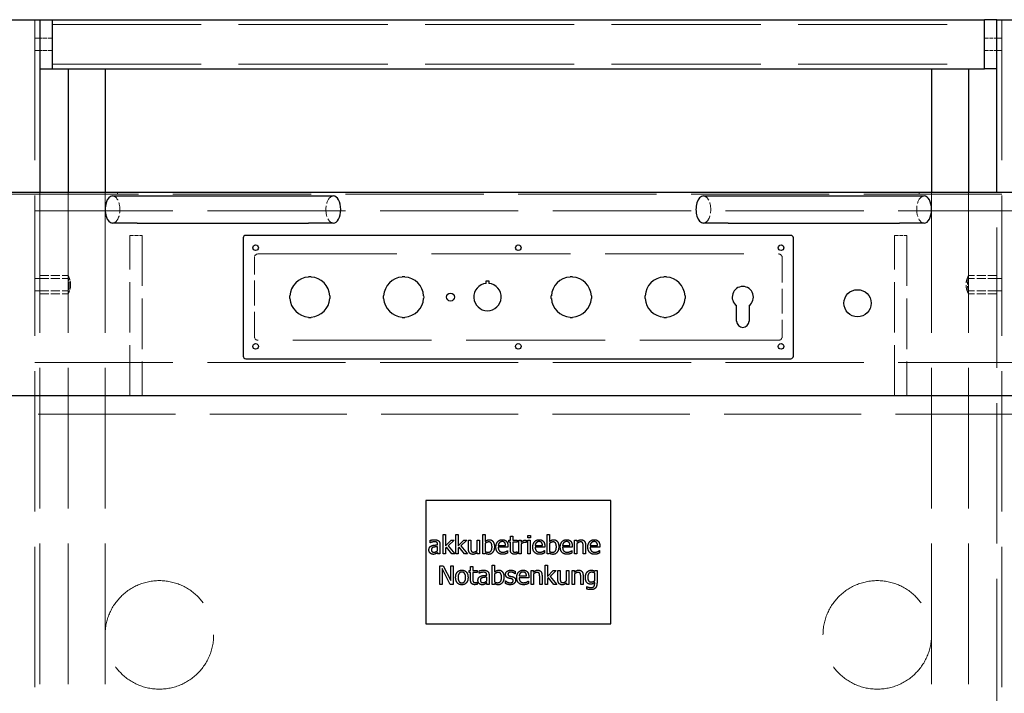
# Model space of a CAD drawing. Units: millimetres. Extents: x -5710 to 14850, y 0 to 10500.
# Drawn here: x 3180 to 3978, y 8961 to 9508 of the extents above; entities that cross this region are included whole.
import ezdxf

# ---------------------------------------------------------------- set-up
doc = ezdxf.new("R2010")
doc.units = ezdxf.units.MM
doc.header["$LTSCALE"] = 25
doc.linetypes.add('DASHED', pattern=[0.2067, 0.1654, -0.0413])
for name, color, linetype, lineweight in [('Bemaßung (ISO)', 7, 'Continuous', 18), ('Sichtbar (ISO)', 7, 'Continuous', 25), ('Verdeckt (ISO)', 7, 'DASHED', 5)]:
    doc.layers.add(name, color=color, linetype=linetype, lineweight=lineweight)
doc.styles.add('Notiztext (DIN)', font='arial.ttf')
doc.dimstyles.new('Standard (DIN)', dxfattribs={"dimscale": 25, "dimtxt": 1.5, "dimasz": 1, "dimexe": 1.5, "dimexo": 0.1, "dimgap": 0.15, "dimtad": 1, "dimdec": 0, "dimrnd": 1e-08, "dimzin": 0, "dimtxsty": 'Notiztext (DIN)', "dimblk": 'Filled-1', "dimcen": 0.09, "dimdle": 10, "dimclrd": 256, "dimclre": 256, "dimclrt": 256, "dimadec": 1, "dimazin": 0, "dimtfac": 2.333333, "dimtdec": 0, "dimtmove": 0, "dimatfit": 3, "dimldrblk": 'NONE', "dimfxl": 1, "dimtolj": 1, "dimtzin": 0, "dimlwd": 15, "dimlwe": 15, "dimarcsym": 0})

# ---------------------------------------------------------------- blocks, each defined once
blk = doc.blocks.new('Filled-1')
at = {"color": 0}
for p, q in [((0, 0), (-1, 0.165)), ((-1, 0.165), (-1, -0.165)), ((-1, 0), (0, 0)), ((-1, -0.165), (0, 0))]:
    blk.add_line(p, q, dxfattribs=at)
at = {"color": 0, "flags": 128}
blk.add_lwpolyline([(-1, -0.165), (0, 0), (-1, 0.165), (-1, -0.165)], dxfattribs=at)
at = {"color": 0}
blk.add_solid([(-1, -0.165), (0, 0), (-1, 0.165), (-1, -0.165)], dxfattribs=at)
blk = doc.blocks.new('*D47')
at = {"layer": 'Bemaßung (ISO)', "color": 96, "lineweight": 15, "true_color": 0x008000, "transparency": 16777216}
for p, q in [((3203.52, 9507.78), (1849.45, 9507.78)), ((1886.95, 9482.78), (1886.95, 9392.78)), ((2816.52, 9367.78), (1849.45, 9367.78))]:
    blk.add_line(p, q, dxfattribs=at)
at = {"layer": 'Defpoints', "color": 0, "transparency": 16777216}
for p in [(3206.02, 9507.78), (1886.95, 9367.78), (2819.02, 9367.78)]:
    blk.add_point(p, dxfattribs=at)
at = {"layer": 'Bemaßung (ISO)', "color": 96, "lineweight": 15, "true_color": 0x008000, "transparency": 16777216, "xscale": 25, "yscale": 25, "zscale": 25}
for p, rotation in [((1886.95, 9507.78), 90), ((1886.95, 9367.78), 270)]:
    blk.add_blockref('Filled-1', p, dxfattribs=dict(at, rotation=rotation))
at = {"layer": 'Bemaßung (ISO)', "lineweight": 18, "transparency": 16777216, "insert": (1844.91, 9398.18), "char_height": 37.5, "attachment_point": 1, "rotation": 90, "style": 'Notiztext (DIN)'}
blk.add_mtext('\\A1;140', dxfattribs=at)
blk = doc.blocks.new('_None')

msp = doc.modelspace()

# ---------------------------------------------------------------- linework, layer by layer
at = {"layer": 'Sichtbar (ISO)'}
for p, q in [((3136.02, 9507.78), (3196.02, 9507.78)), ((3196.02, 9507.78), (3206.02, 9507.78)), ((3196.02, 9507.78), (3196.02, 9367.78)), ((3206.02, 9507.78), (3206.02, 9467.78)), ((3206.02, 9507.78), (3962.02, 9507.78)), ((3972.02, 9507.78), (3962.02, 9507.78)), ((3962.02, 9467.78), (3962.02, 9507.78)), ((3972.02, 9367.78), (3972.02, 9507.78)), ((3972.02, 9507.78), (4032.02, 9507.78)), ((3196.02, 9467.78), (3206.02, 9467.78)), ((3206.02, 9467.78), (3222.84, 9467.78)), ((3219.02, 9467.78), (3219.02, 9367.78)), ((3222.84, 9467.78), (3245.2, 9467.78)), ((3245.2, 9467.78), (3922.84, 9467.78)), ((3249.02, 9467.78), (3249.02, 9367.78)), ((3919.02, 9467.78), (3919.02, 9367.78)), ((3922.84, 9467.78), (3945.2, 9467.78)), ((3945.2, 9467.78), (3962.02, 9467.78)), ((3949.02, 9467.78), (3949.02, 9367.78)), ((3972.02, 9467.78), (3962.02, 9467.78)), ((2924.02, 9367.78), (4244.02, 9367.78)), ((3255.02, 9364.78), (3275.02, 9364.78)), ((3275.02, 9364.78), (3414.02, 9364.78)), ((3414.02, 9364.78), (3434.02, 9364.78)), ((3734.02, 9364.78), (3754.02, 9364.78)), ((3754.02, 9364.78), (3893.02, 9364.78)), ((3893.02, 9364.78), (3913.02, 9364.78)), ((3275.02, 9342.78), (3255.02, 9342.78)), ((3275.02, 9342.78), (3414.02, 9342.78)), ((3434.02, 9342.78), (3414.02, 9342.78)), ((3754.02, 9342.78), (3734.02, 9342.78)), ((3754.02, 9342.78), (3893.02, 9342.78)), ((3913.02, 9342.78), (3893.02, 9342.78)), ((3805.02, 9332.78), (3363.02, 9332.78)), ((3361.02, 9330.78), (3361.02, 9234.78)), ((3807.02, 9234.78), (3807.02, 9330.78)), ((3413.97, 9298.99), (3413.97, 9299.3)), ((3416.07, 9299.3), (3416.07, 9298.99)), ((3489.97, 9298.99), (3489.97, 9299.3)), ((3492.07, 9299.3), (3492.07, 9298.99)), ((3557.92, 9296.08), (3560.12, 9296.08)), ((3557.92, 9293.82), (3557.92, 9296.08)), ((3560.12, 9296.08), (3560.12, 9293.82)), ((3625.97, 9298.99), (3625.97, 9299.3)), ((3628.07, 9299.3), (3628.07, 9298.99)), ((3701.97, 9298.99), (3701.97, 9299.3)), ((3704.07, 9299.3), (3704.07, 9298.99)), ((3398.5, 9283.83), (3398.8, 9283.83)), ((3431.24, 9283.83), (3431.54, 9283.83)), ((3474.5, 9283.83), (3474.8, 9283.83)), ((3507.24, 9283.83), (3507.54, 9283.83)), ((3610.5, 9283.83), (3610.8, 9283.83)), ((3643.24, 9283.83), (3643.54, 9283.83)), ((3686.5, 9283.83), (3686.8, 9283.83)), ((3719.24, 9283.83), (3719.54, 9283.83)), ((3398.8, 9281.73), (3398.5, 9281.73)), ((3431.54, 9281.73), (3431.24, 9281.73)), ((3474.8, 9281.73), (3474.5, 9281.73)), ((3507.54, 9281.73), (3507.24, 9281.73)), ((3610.8, 9281.73), (3610.5, 9281.73)), ((3643.54, 9281.73), (3643.24, 9281.73)), ((3686.8, 9281.73), (3686.5, 9281.73)), ((3719.54, 9281.73), (3719.24, 9281.73)), ((3760.92, 9263.28), (3760.92, 9275.85)), ((3771.12, 9275.85), (3771.12, 9263.28)), ((3413.97, 9266.26), (3413.97, 9266.56)), ((3416.07, 9266.56), (3416.07, 9266.26)), ((3489.97, 9266.26), (3489.97, 9266.56)), ((3492.07, 9266.56), (3492.07, 9266.26)), ((3625.97, 9266.26), (3625.97, 9266.56)), ((3628.07, 9266.56), (3628.07, 9266.26)), ((3701.97, 9266.26), (3701.97, 9266.56)), ((3704.07, 9266.56), (3704.07, 9266.26)), ((3363.02, 9232.78), (3805.02, 9232.78)), ((4244.02, 9202.78), (2924.02, 9202.78)), ((3659.02, 9117.78), (3509.02, 9117.78)), ((3509.02, 9117.78), (3509.02, 9017.78)), ((3659.02, 9017.78), (3659.02, 9117.78)), ((3512.45, 9083.5), (3512.45, 9085.43)), ((3523.17, 9074.42), (3523.17, 9090.09)), ((3523.17, 9090.09), (3525.07, 9090.09)), ((3525.07, 9090.09), (3525.07, 9080.92)), ((3525.07, 9080.92), (3529.52, 9085.68)), ((3531.88, 9085.68), (3527.26, 9080.97)), ((3529.52, 9085.68), (3531.88, 9085.68)), ((3533.45, 9074.42), (3533.45, 9090.09)), ((3533.45, 9090.09), (3535.34, 9090.09)), ((3535.34, 9090.09), (3535.34, 9080.92)), ((3535.34, 9080.92), (3539.79, 9085.68)), ((3542.15, 9085.68), (3537.53, 9080.97)), ((3539.79, 9085.68), (3542.15, 9085.68)), ((3543.63, 9078.37), (3543.63, 9085.68)), ((3543.63, 9085.68), (3545.53, 9085.68)), ((3545.53, 9085.68), (3545.53, 9079.26)), ((3550.57, 9077.26), (3550.57, 9085.68)), ((3550.57, 9085.68), (3552.47, 9085.68)), ((3552.47, 9085.68), (3552.47, 9074.42)), ((3555.22, 9074.42), (3555.22, 9090.09)), ((3555.22, 9090.09), (3557.11, 9090.09)), ((3557.11, 9090.09), (3557.11, 9084.5)), ((3576.32, 9085.68), (3577.59, 9085.68)), ((3576.32, 9084.11), (3576.32, 9085.68)), ((3577.59, 9084.11), (3576.32, 9084.11)), ((3577.59, 9088.91), (3579.49, 9088.91)), ((3577.59, 9085.68), (3577.59, 9088.91)), ((3577.59, 9077.87), (3577.59, 9084.11)), ((3579.49, 9088.91), (3579.49, 9085.68)), ((3579.49, 9085.68), (3582.98, 9085.68)), ((3582.98, 9084.11), (3579.49, 9084.11)), ((3579.49, 9084.11), (3579.49, 9078.75)), ((3582.98, 9085.68), (3582.98, 9084.11)), ((3584.38, 9074.42), (3584.38, 9085.68)), ((3584.38, 9085.68), (3586.27, 9085.68)), ((3586.27, 9085.68), (3586.27, 9084)), ((3590.35, 9085.62), (3590.35, 9083.65)), ((3591.73, 9087.55), (3591.73, 9089.52)), ((3591.73, 9089.52), (3593.88, 9089.52)), ((3593.88, 9087.55), (3591.73, 9087.55)), ((3591.85, 9085.68), (3593.75, 9085.68)), ((3591.85, 9074.42), (3591.85, 9085.68)), ((3593.75, 9085.68), (3593.75, 9074.42)), ((3593.88, 9089.52), (3593.88, 9087.55)), ((3607.39, 9090.09), (3609.28, 9090.09)), ((3607.39, 9074.42), (3607.39, 9090.09)), ((3609.28, 9090.09), (3609.28, 9084.5)), ((3629.65, 9074.42), (3629.65, 9085.68)), ((3629.65, 9085.68), (3631.54, 9085.68)), ((3631.54, 9085.68), (3631.54, 9084.42)), ((3512.56, 9083.5), (3512.45, 9083.5)), ((3518.62, 9081.82), (3518.62, 9082.19)), ((3518.62, 9077.19), (3518.62, 9080.32)), ((3520.51, 9082.11), (3520.51, 9074.42)), ((3525.82, 9079.85), (3525.07, 9079.12)), ((3525.07, 9079.12), (3525.07, 9074.42)), ((3530.01, 9074.42), (3525.82, 9079.85)), ((3527.26, 9080.97), (3532.5, 9074.42)), ((3536.1, 9079.85), (3535.34, 9079.12)), ((3535.34, 9079.12), (3535.34, 9074.42)), ((3540.28, 9074.42), (3536.1, 9079.85)), ((3537.53, 9080.97), (3542.77, 9074.42)), ((3557.11, 9082.9), (3557.11, 9076.45)), ((3567.76, 9081.3), (3573.71, 9081.3)), ((3575.55, 9079.85), (3567.76, 9079.85)), ((3575.24, 9077.18), (3575.35, 9077.18)), ((3575.35, 9077.18), (3575.35, 9075.11)), ((3575.55, 9080.89), (3575.55, 9079.85)), ((3582.87, 9076.22), (3582.98, 9076.22)), ((3582.98, 9076.22), (3582.98, 9074.52)), ((3586.27, 9082.41), (3586.27, 9074.42)), ((3590.35, 9083.65), (3590.25, 9083.65)), ((3597.68, 9081.3), (3603.62, 9081.3)), ((3605.47, 9079.85), (3597.68, 9079.85)), ((3605.15, 9077.18), (3605.26, 9077.18)), ((3605.26, 9077.18), (3605.26, 9075.11)), ((3605.47, 9080.89), (3605.47, 9079.85)), ((3609.28, 9082.9), (3609.28, 9076.45)), ((3619.93, 9081.3), (3625.88, 9081.3)), ((3627.72, 9079.85), (3619.93, 9079.85)), ((3627.41, 9077.18), (3627.52, 9077.18)), ((3627.52, 9077.18), (3627.52, 9075.11)), ((3627.72, 9080.89), (3627.72, 9079.85)), ((3631.54, 9082.83), (3631.54, 9074.42)), ((3636.59, 9074.42), (3636.59, 9080.84)), ((3638.48, 9081.73), (3638.48, 9074.42)), ((3642.29, 9081.3), (3648.23, 9081.3)), ((3650.08, 9079.85), (3642.29, 9079.85)), ((3649.76, 9077.18), (3649.87, 9077.18)), ((3649.87, 9077.18), (3649.87, 9075.11)), ((3650.08, 9080.89), (3650.08, 9079.85)), ((3518.62, 9074.42), (3518.62, 9075.61)), ((3520.51, 9074.42), (3518.62, 9074.42)), ((3525.07, 9074.42), (3523.17, 9074.42)), ((3532.5, 9074.42), (3530.01, 9074.42)), ((3535.34, 9074.42), (3533.45, 9074.42)), ((3542.77, 9074.42), (3540.28, 9074.42)), ((3550.57, 9074.42), (3550.57, 9075.66)), ((3552.47, 9074.42), (3550.57, 9074.42)), ((3556.99, 9074.42), (3555.22, 9074.42)), ((3557.11, 9074.94), (3556.99, 9074.42)), ((3586.27, 9074.42), (3584.38, 9074.42)), ((3593.75, 9074.42), (3591.85, 9074.42)), ((3609.16, 9074.42), (3607.39, 9074.42)), ((3609.28, 9074.94), (3609.16, 9074.42)), ((3631.54, 9074.42), (3629.65, 9074.42)), ((3638.48, 9074.42), (3636.59, 9074.42)), ((3520.37, 9049.72), (3520.37, 9064.72)), ((3520.37, 9064.72), (3523.2, 9064.72)), ((3528.87, 9049.72), (3522.23, 9062.66)), ((3522.23, 9062.66), (3522.23, 9049.72)), ((3523.2, 9064.72), (3529.25, 9052.85)), ((3529.25, 9052.85), (3529.25, 9064.72)), ((3529.25, 9064.72), (3531.11, 9064.72)), ((3531.11, 9064.72), (3531.11, 9049.72)), ((3544.04, 9060.98), (3545.32, 9060.98)), ((3544.04, 9059.41), (3544.04, 9060.98)), ((3545.32, 9064.21), (3547.21, 9064.21)), ((3545.32, 9060.98), (3545.32, 9064.21)), ((3547.21, 9064.21), (3547.21, 9060.98)), ((3547.21, 9060.98), (3550.7, 9060.98)), ((3550.7, 9060.98), (3550.7, 9059.41)), ((3552.21, 9058.8), (3552.21, 9060.74)), ((3562.93, 9049.72), (3562.93, 9065.39)), ((3562.93, 9065.39), (3564.83, 9065.39)), ((3564.83, 9065.39), (3564.83, 9059.8)), ((3581.36, 9060.43), (3581.36, 9058.4)), ((3594.39, 9049.72), (3594.39, 9060.98)), ((3594.39, 9060.98), (3596.28, 9060.98)), ((3596.28, 9060.98), (3596.28, 9059.73)), ((3605.89, 9049.72), (3605.89, 9065.39)), ((3605.89, 9065.39), (3607.78, 9065.39)), ((3607.78, 9065.39), (3607.78, 9056.23)), ((3607.78, 9056.23), (3612.23, 9060.98)), ((3614.59, 9060.98), (3609.97, 9056.27)), ((3612.23, 9060.98), (3614.59, 9060.98)), ((3616.07, 9060.98), (3617.97, 9060.98)), ((3616.07, 9053.67), (3616.07, 9060.98)), ((3617.97, 9060.98), (3617.97, 9054.56)), ((3623.01, 9060.98), (3624.91, 9060.98)), ((3623.01, 9052.57), (3623.01, 9060.98)), ((3624.91, 9060.98), (3624.91, 9049.72)), ((3627.66, 9060.98), (3629.55, 9060.98)), ((3627.66, 9049.72), (3627.66, 9060.98)), ((3629.55, 9060.98), (3629.55, 9059.73)), ((3645.92, 9060.5), (3646.02, 9060.98)), ((3646.02, 9060.98), (3647.81, 9060.98)), ((3647.81, 9060.98), (3647.81, 9051.01)), ((3545.32, 9059.41), (3544.04, 9059.41)), ((3545.32, 9053.18), (3545.32, 9059.41)), ((3550.7, 9059.41), (3547.21, 9059.41)), ((3547.21, 9059.41), (3547.21, 9054.05)), ((3552.32, 9058.8), (3552.21, 9058.8)), ((3558.37, 9057.13), (3558.37, 9057.49)), ((3558.37, 9052.49), (3558.37, 9055.62)), ((3560.27, 9057.42), (3560.27, 9049.72)), ((3564.83, 9058.21), (3564.83, 9051.75)), ((3573.64, 9050.4), (3573.64, 9052.53)), ((3573.64, 9052.53), (3573.74, 9052.53)), ((3581.36, 9058.4), (3581.26, 9058.4)), ((3584.68, 9056.6), (3590.62, 9056.6)), ((3592.47, 9055.16), (3584.68, 9055.16)), ((3592.15, 9052.48), (3592.26, 9052.48)), ((3592.26, 9052.48), (3592.26, 9050.42)), ((3592.47, 9056.19), (3592.47, 9055.16)), ((3596.28, 9058.13), (3596.28, 9049.72)), ((3601.33, 9049.72), (3601.33, 9056.14)), ((3603.22, 9057.03), (3603.22, 9049.72)), ((3608.54, 9055.16), (3607.78, 9054.43)), ((3607.78, 9054.43), (3607.78, 9049.72)), ((3612.72, 9049.72), (3608.54, 9055.16)), ((3609.97, 9056.27), (3615.21, 9049.72)), ((3629.55, 9058.13), (3629.55, 9049.72)), ((3634.6, 9049.72), (3634.6, 9056.14)), ((3636.49, 9057.03), (3636.49, 9049.72)), ((3645.92, 9052.77), (3645.92, 9058.96)), ((3522.23, 9049.72), (3520.37, 9049.72)), ((3531.11, 9049.72), (3528.87, 9049.72)), ((3550.59, 9051.52), (3550.7, 9051.52)), ((3550.7, 9051.52), (3550.7, 9049.82)), ((3558.37, 9049.72), (3558.37, 9050.91)), ((3560.27, 9049.72), (3558.37, 9049.72)), ((3564.7, 9049.72), (3562.93, 9049.72)), ((3564.83, 9050.25), (3564.7, 9049.72)), ((3596.28, 9049.72), (3594.39, 9049.72)), ((3603.22, 9049.72), (3601.33, 9049.72)), ((3607.78, 9049.72), (3605.89, 9049.72)), ((3615.21, 9049.72), (3612.72, 9049.72)), ((3623.01, 9049.72), (3623.01, 9050.96)), ((3624.91, 9049.72), (3623.01, 9049.72)), ((3629.55, 9049.72), (3627.66, 9049.72)), ((3636.49, 9049.72), (3634.6, 9049.72)), ((3639.46, 9047.92), (3639.56, 9047.92)), ((3639.46, 9045.95), (3639.46, 9047.92)), ((3645.92, 9050.23), (3645.92, 9051.22)), ((3509.02, 9017.78), (3659.02, 9017.78))]:
    msp.add_line(p, q, dxfattribs=at)
for centre, radius in [((3371.02, 9322.78), 2.25), ((3584.02, 9322.78), 2.25), ((3797.02, 9322.78), 2.25), ((3529.02, 9282.78), 3.2), ((3859.02, 9277.78), 11), ((3371.02, 9242.78), 2.25), ((3584.02, 9242.78), 2.25), ((3797.02, 9242.78), 2.25)]:
    msp.add_circle(centre, radius, dxfattribs=at)
for centre, radius, start, end in [((3363.02, 9330.78), 2, 90, 180), ((3805.02, 9330.78), 2, 0, 90), ((3415.02, 9282.78), 16.25, 93.70477, 176.29523), ((3415.02, 9282.78), 16.55, 86.36248, 93.63752), ((3415.02, 9282.78), 16.25, 3.70477, 86.29523), ((3491.02, 9282.78), 16.25, 93.70477, 176.29523), ((3491.02, 9282.78), 16.55, 86.36248, 93.63752), ((3491.02, 9282.78), 16.25, 3.70477, 86.29523), ((3559.02, 9282.78), 11.1, 95.68729, 84.31271), ((3627.02, 9282.78), 16.25, 93.70477, 176.29523), ((3627.02, 9282.78), 16.55, 86.36248, 93.63752), ((3627.02, 9282.78), 16.25, 3.70477, 86.29523), ((3703.02, 9282.78), 16.25, 93.70477, 176.29523), ((3703.02, 9282.78), 16.55, 86.36248, 93.63752), ((3703.02, 9282.78), 16.25, 3.70477, 86.29523), ((3415.02, 9282.78), 16.55, 176.36248, 183.63752), ((3415.02, 9282.78), 16.55, 356.36248, 3.63752), ((3491.02, 9282.78), 16.55, 176.36248, 183.63752), ((3491.02, 9282.78), 16.55, 356.36248, 3.63752), ((3627.02, 9282.78), 16.55, 176.36248, 183.63752), ((3627.02, 9282.78), 16.55, 356.36248, 3.63752), ((3703.02, 9282.78), 16.55, 176.36248, 183.63752), ((3703.02, 9282.78), 16.55, 356.36248, 3.63752), ((3766.02, 9282.78), 8.6, 306.37184, 233.62816), ((3415.02, 9282.78), 16.25, 183.70477, 266.29523), ((3415.02, 9282.78), 16.25, 273.70477, 356.29523), ((3491.02, 9282.78), 16.25, 183.70477, 266.29523), ((3491.02, 9282.78), 16.25, 273.70477, 356.29523), ((3627.02, 9282.78), 16.25, 183.70477, 266.29523), ((3627.02, 9282.78), 16.25, 273.70477, 356.29523), ((3703.02, 9282.78), 16.25, 183.70477, 266.29523), ((3703.02, 9282.78), 16.25, 273.70477, 356.29523), ((3415.02, 9282.78), 16.55, 266.36248, 273.63752), ((3491.02, 9282.78), 16.55, 266.36248, 273.63752), ((3627.02, 9282.78), 16.55, 266.36248, 273.63752), ((3703.02, 9282.78), 16.55, 266.36248, 273.63752), ((3766.02, 9263.28), 5.1, 180, 0), ((3363.02, 9234.78), 2, 180, 270), ((3805.02, 9234.78), 2, 270, 0)]:
    msp.add_arc(centre, radius, start, end, dxfattribs=at)
for centre, start_param, end_param in [((3255.02, 9353.78), 0, 3.141593), ((3434.02, 9353.78), 3.141593, 6.283185), ((3734.02, 9353.78), 0, 3.141593), ((3913.02, 9353.78), 3.141593, 6.283185)]:
    msp.add_ellipse(centre, major_axis=(0, 11), ratio=0.545455, start_param=start_param, end_param=end_param, dxfattribs=at)
for points in [[(3512.45, 9085.43), (3512.98, 9085.58), (3514.93, 9085.94), (3515.89, 9085.94)], [(3515.88, 9084.27), (3515.22, 9084.27), (3513.45, 9083.88), (3512.56, 9083.5)], [(3517.85, 9083.89), (3517.49, 9084.12), (3516.44, 9084.27), (3515.88, 9084.27)], [(3515.89, 9085.94), (3517.06, 9085.94), (3518.65, 9085.58), (3519.28, 9085.1)], [(3519.28, 9085.1), (3519.9, 9084.64), (3520.51, 9083.17), (3520.51, 9082.11)], [(3557.11, 9084.5), (3557.83, 9085.14), (3559.5, 9085.99), (3560.55, 9085.99)], [(3560.1, 9084.19), (3559.34, 9084.19), (3557.76, 9083.46), (3557.11, 9082.9)], [(3562.69, 9080.08), (3562.69, 9082.1), (3561.46, 9084.19), (3560.1, 9084.19)], [(3560.55, 9085.99), (3562.46, 9085.99), (3564.65, 9082.94), (3564.65, 9080.23)], [(3565.84, 9079.99), (3565.84, 9082.73), (3568.72, 9085.99), (3571.04, 9085.99)], [(3570.93, 9084.44), (3570.18, 9084.44), (3569.12, 9083.99), (3568.68, 9083.55)], [(3573.06, 9083.56), (3572.73, 9083.99), (3571.7, 9084.44), (3570.93, 9084.44)], [(3571.04, 9085.99), (3572.09, 9085.99), (3573.71, 9085.38), (3574.3, 9084.74)], [(3574.3, 9084.74), (3574.91, 9084.1), (3575.55, 9082.24), (3575.55, 9080.89)], [(3586.27, 9084), (3587.31, 9084.92), (3588.85, 9085.68), (3589.58, 9085.68)], [(3589.58, 9085.68), (3589.87, 9085.68), (3590.16, 9085.65), (3590.35, 9085.62)], [(3595.76, 9079.99), (3595.76, 9082.73), (3598.64, 9085.99), (3600.96, 9085.99)], [(3600.85, 9084.44), (3600.09, 9084.44), (3599.04, 9083.99), (3598.6, 9083.55)], [(3602.98, 9083.56), (3602.65, 9083.99), (3601.61, 9084.44), (3600.85, 9084.44)], [(3600.96, 9085.99), (3602, 9085.99), (3603.62, 9085.38), (3604.22, 9084.74)], [(3604.22, 9084.74), (3604.82, 9084.1), (3605.47, 9082.24), (3605.47, 9080.89)], [(3609.28, 9084.5), (3610, 9085.14), (3611.67, 9085.99), (3612.72, 9085.99)], [(3612.27, 9084.19), (3611.51, 9084.19), (3609.93, 9083.46), (3609.28, 9082.9)], [(3614.86, 9080.08), (3614.86, 9082.1), (3613.64, 9084.19), (3612.27, 9084.19)], [(3612.72, 9085.99), (3614.63, 9085.99), (3616.82, 9082.94), (3616.82, 9080.23)], [(3618.01, 9079.99), (3618.01, 9082.73), (3620.89, 9085.99), (3623.21, 9085.99)], [(3623.11, 9084.44), (3622.35, 9084.44), (3621.29, 9083.99), (3620.86, 9083.55)], [(3625.23, 9083.56), (3624.9, 9083.99), (3623.87, 9084.44), (3623.11, 9084.44)], [(3623.21, 9085.99), (3624.26, 9085.99), (3625.88, 9085.38), (3626.47, 9084.74)], [(3626.47, 9084.74), (3627.08, 9084.1), (3627.72, 9082.24), (3627.72, 9080.89)], [(3631.54, 9084.42), (3632.39, 9085.19), (3634.03, 9085.99), (3634.96, 9085.99)], [(3634.46, 9084.19), (3633.75, 9084.19), (3632.26, 9083.44), (3631.54, 9082.83)], [(3636.22, 9083.35), (3635.99, 9083.78), (3635.16, 9084.19), (3634.46, 9084.19)], [(3634.96, 9085.99), (3636.61, 9085.99), (3638.48, 9083.8), (3638.48, 9081.73)], [(3640.37, 9079.99), (3640.37, 9082.73), (3643.25, 9085.99), (3645.57, 9085.99)], [(3645.46, 9084.44), (3644.71, 9084.44), (3643.65, 9083.99), (3643.21, 9083.55)], [(3647.59, 9083.56), (3647.26, 9083.99), (3646.23, 9084.44), (3645.46, 9084.44)], [(3645.57, 9085.99), (3646.61, 9085.99), (3648.23, 9085.38), (3648.83, 9084.74)], [(3648.83, 9084.74), (3649.43, 9084.1), (3650.08, 9082.24), (3650.08, 9080.89)], [(3511.54, 9077.68), (3511.54, 9078.84), (3512.53, 9080.5), (3513.6, 9080.97)], [(3512.54, 9075.1), (3512.09, 9075.56), (3511.54, 9076.92), (3511.54, 9077.68)], [(3515.24, 9079.85), (3514.48, 9079.62), (3513.5, 9078.66), (3513.5, 9077.81)], [(3513.5, 9077.81), (3513.5, 9076.84), (3514.59, 9075.85), (3515.64, 9075.85)], [(3513.6, 9080.97), (3514.54, 9081.41), (3517.12, 9081.74), (3518.62, 9081.82)], [(3518.62, 9080.32), (3517.94, 9080.25), (3515.88, 9080.05), (3515.24, 9079.85)], [(3515.64, 9075.85), (3516.53, 9075.85), (3517.98, 9076.62), (3518.62, 9077.19)], [(3518.62, 9082.19), (3518.62, 9082.84), (3518.21, 9083.66), (3517.85, 9083.89)], [(3544.65, 9075.11), (3544.17, 9075.64), (3543.63, 9077.23), (3543.63, 9078.37)], [(3545.53, 9079.26), (3545.53, 9078.36), (3545.66, 9077.18), (3545.89, 9076.74)], [(3545.89, 9076.74), (3546.12, 9076.3), (3546.91, 9075.9), (3547.66, 9075.9)], [(3547.66, 9075.9), (3548.35, 9075.9), (3549.92, 9076.69), (3550.57, 9077.26)], [(3557.11, 9076.45), (3557.83, 9076.1), (3558.94, 9075.81), (3559.59, 9075.81)], [(3559.59, 9075.81), (3561.04, 9075.81), (3562.69, 9077.86), (3562.69, 9080.08)], [(3564.65, 9080.23), (3564.65, 9077.47), (3561.97, 9074.1), (3559.96, 9074.1)], [(3571.5, 9074.16), (3568.81, 9074.16), (3565.84, 9077.19), (3565.84, 9079.99)], [(3568.68, 9083.55), (3568.26, 9083.1), (3567.82, 9082.02), (3567.76, 9081.3)], [(3567.76, 9079.85), (3567.76, 9077.9), (3569.73, 9075.82), (3571.48, 9075.82)], [(3571.48, 9075.82), (3572.1, 9075.82), (3573.3, 9076.1), (3573.79, 9076.32)], [(3573.71, 9081.3), (3573.68, 9082.07), (3573.36, 9083.18), (3573.06, 9083.56)], [(3573.79, 9076.32), (3574.3, 9076.56), (3575.01, 9076.98), (3575.24, 9077.18)], [(3580.88, 9074.2), (3579.33, 9074.2), (3577.59, 9075.96), (3577.59, 9077.87)], [(3579.49, 9078.75), (3579.49, 9077.9), (3579.55, 9076.96), (3579.76, 9076.56)], [(3579.76, 9076.56), (3579.93, 9076.21), (3580.69, 9075.85), (3581.35, 9075.85)], [(3581.35, 9075.85), (3581.81, 9075.85), (3582.68, 9076.13), (3582.87, 9076.22)], [(3589.23, 9083.73), (3588.46, 9083.73), (3586.95, 9083.06), (3586.27, 9082.41)], [(3590.25, 9083.65), (3590.03, 9083.71), (3589.56, 9083.73), (3589.23, 9083.73)], [(3601.42, 9074.16), (3598.72, 9074.16), (3595.76, 9077.19), (3595.76, 9079.99)], [(3598.6, 9083.55), (3598.17, 9083.1), (3597.74, 9082.02), (3597.68, 9081.3)], [(3597.68, 9079.85), (3597.68, 9077.9), (3599.65, 9075.82), (3601.4, 9075.82)], [(3601.4, 9075.82), (3602.02, 9075.82), (3603.22, 9076.1), (3603.71, 9076.32)], [(3603.62, 9081.3), (3603.6, 9082.07), (3603.28, 9083.18), (3602.98, 9083.56)], [(3603.71, 9076.32), (3604.22, 9076.56), (3604.92, 9076.98), (3605.15, 9077.18)], [(3609.28, 9076.45), (3610, 9076.1), (3611.11, 9075.81), (3611.76, 9075.81)], [(3611.76, 9075.81), (3613.21, 9075.81), (3614.86, 9077.86), (3614.86, 9080.08)], [(3616.82, 9080.23), (3616.82, 9077.47), (3614.15, 9074.1), (3612.13, 9074.1)], [(3623.68, 9074.16), (3620.98, 9074.16), (3618.01, 9077.19), (3618.01, 9079.99)], [(3620.86, 9083.55), (3620.43, 9083.1), (3619.99, 9082.02), (3619.93, 9081.3)], [(3619.93, 9079.85), (3619.93, 9077.9), (3621.9, 9075.82), (3623.65, 9075.82)], [(3623.65, 9075.82), (3624.27, 9075.82), (3625.48, 9076.1), (3625.96, 9076.32)], [(3625.88, 9081.3), (3625.85, 9082.07), (3625.54, 9083.18), (3625.23, 9083.56)], [(3625.96, 9076.32), (3626.47, 9076.56), (3627.18, 9076.98), (3627.41, 9077.18)], [(3636.59, 9080.84), (3636.59, 9081.62), (3636.44, 9082.95), (3636.22, 9083.35)], [(3646.03, 9074.16), (3643.33, 9074.16), (3640.37, 9077.19), (3640.37, 9079.99)], [(3643.21, 9083.55), (3642.79, 9083.1), (3642.35, 9082.02), (3642.29, 9081.3)], [(3642.29, 9079.85), (3642.29, 9077.9), (3644.26, 9075.82), (3646.01, 9075.82)], [(3646.01, 9075.82), (3646.63, 9075.82), (3647.83, 9076.1), (3648.32, 9076.32)], [(3648.23, 9081.3), (3648.21, 9082.07), (3647.89, 9083.18), (3647.59, 9083.56)], [(3648.32, 9076.32), (3648.83, 9076.56), (3649.53, 9076.98), (3649.76, 9077.18)], [(3514.96, 9074.1), (3514.26, 9074.1), (3513.01, 9074.63), (3512.54, 9075.1)], [(3517.24, 9074.65), (3516.74, 9074.38), (3515.81, 9074.1), (3514.96, 9074.1)], [(3518.62, 9075.61), (3518.38, 9075.44), (3517.61, 9074.83), (3517.24, 9074.65)], [(3547.16, 9074.1), (3546.43, 9074.1), (3545.13, 9074.59), (3544.65, 9075.11)], [(3550.57, 9075.66), (3549.7, 9074.89), (3548.13, 9074.1), (3547.16, 9074.1)], [(3559.96, 9074.1), (3559.05, 9074.1), (3557.74, 9074.55), (3557.11, 9074.94)], [(3573.63, 9074.48), (3573.09, 9074.32), (3572.19, 9074.16), (3571.5, 9074.16)], [(3575.35, 9075.11), (3575.02, 9074.98), (3574.02, 9074.59), (3573.63, 9074.48)], [(3582.98, 9074.52), (3582.44, 9074.37), (3581.35, 9074.2), (3580.88, 9074.2)], [(3603.55, 9074.48), (3603, 9074.32), (3602.1, 9074.16), (3601.42, 9074.16)], [(3605.26, 9075.11), (3604.93, 9074.98), (3603.94, 9074.59), (3603.55, 9074.48)], [(3612.13, 9074.1), (3611.22, 9074.1), (3609.92, 9074.55), (3609.28, 9074.94)], [(3625.8, 9074.48), (3625.26, 9074.32), (3624.36, 9074.16), (3623.68, 9074.16)], [(3627.52, 9075.11), (3627.19, 9074.98), (3626.19, 9074.59), (3625.8, 9074.48)], [(3648.16, 9074.48), (3647.61, 9074.32), (3646.71, 9074.16), (3646.03, 9074.16)], [(3649.87, 9075.11), (3649.54, 9074.98), (3648.55, 9074.59), (3648.16, 9074.48)], [(3533.2, 9055.35), (3533.2, 9058.17), (3535.97, 9061.29), (3538.23, 9061.29)], [(3538.23, 9061.29), (3540.51, 9061.29), (3543.25, 9058.18), (3543.25, 9055.35)], [(3552.21, 9060.74), (3552.73, 9060.88), (3554.69, 9061.25), (3555.65, 9061.25)], [(3555.65, 9061.25), (3556.81, 9061.25), (3558.41, 9060.88), (3559.04, 9060.41)], [(3559.04, 9060.41), (3559.66, 9059.95), (3560.27, 9058.47), (3560.27, 9057.42)], [(3564.83, 9059.8), (3565.54, 9060.44), (3567.21, 9061.29), (3568.27, 9061.29)], [(3568.27, 9061.29), (3570.17, 9061.29), (3572.36, 9058.24), (3572.36, 9055.53)], [(3573.69, 9057.81), (3573.69, 9059.34), (3575.98, 9061.25), (3577.88, 9061.25)], [(3577.88, 9061.25), (3578.82, 9061.25), (3580.71, 9060.78), (3581.36, 9060.43)], [(3582.75, 9055.29), (3582.75, 9058.04), (3585.64, 9061.29), (3587.96, 9061.29)], [(3587.96, 9061.29), (3589, 9061.29), (3590.62, 9060.69), (3591.22, 9060.04)], [(3596.28, 9059.73), (3597.13, 9060.49), (3598.78, 9061.29), (3599.7, 9061.29)], [(3599.7, 9061.29), (3601.35, 9061.29), (3603.22, 9059.11), (3603.22, 9057.03)], [(3629.55, 9059.73), (3630.4, 9060.49), (3632.05, 9061.29), (3632.97, 9061.29)], [(3632.97, 9061.29), (3634.62, 9061.29), (3636.49, 9059.11), (3636.49, 9057.03)], [(3639.83, 9059.79), (3640.46, 9060.5), (3642.2, 9061.29), (3643.12, 9061.29)], [(3643.12, 9061.29), (3643.99, 9061.29), (3645.27, 9060.88), (3645.92, 9060.5)], [(3538.23, 9049.41), (3535.88, 9049.41), (3533.2, 9052.6), (3533.2, 9055.35)], [(3538.23, 9059.67), (3536.76, 9059.67), (3535.15, 9057.54), (3535.15, 9055.35)], [(3535.15, 9055.35), (3535.15, 9053.22), (3536.76, 9051.04), (3538.23, 9051.04)], [(3541.29, 9055.35), (3541.29, 9057.54), (3539.7, 9059.67), (3538.23, 9059.67)], [(3543.25, 9055.35), (3543.25, 9052.51), (3540.51, 9049.41), (3538.23, 9049.41)], [(3538.23, 9051.04), (3539.69, 9051.04), (3541.29, 9053.19), (3541.29, 9055.35)], [(3548.6, 9049.5), (3547.05, 9049.5), (3545.32, 9051.27), (3545.32, 9053.18)], [(3547.21, 9054.05), (3547.21, 9053.2), (3547.27, 9052.26), (3547.48, 9051.86)], [(3551.3, 9052.98), (3551.3, 9054.15), (3552.28, 9055.8), (3553.35, 9056.27)], [(3552.29, 9050.4), (3551.84, 9050.87), (3551.3, 9052.23), (3551.3, 9052.98)], [(3555.64, 9059.57), (3554.98, 9059.57), (3553.2, 9059.18), (3552.32, 9058.8)], [(3554.99, 9055.16), (3554.24, 9054.93), (3553.25, 9053.97), (3553.25, 9053.11)], [(3553.25, 9053.11), (3553.25, 9052.14), (3554.35, 9051.16), (3555.39, 9051.16)], [(3553.35, 9056.27), (3554.3, 9056.71), (3556.88, 9057.04), (3558.37, 9057.13)], [(3558.37, 9055.62), (3557.69, 9055.56), (3555.64, 9055.35), (3554.99, 9055.16)], [(3555.39, 9051.16), (3556.28, 9051.16), (3557.74, 9051.92), (3558.37, 9052.49)], [(3557.6, 9059.19), (3557.24, 9059.42), (3556.19, 9059.57), (3555.64, 9059.57)], [(3558.37, 9057.49), (3558.37, 9058.15), (3557.97, 9058.96), (3557.6, 9059.19)], [(3567.82, 9059.5), (3567.05, 9059.5), (3565.47, 9058.77), (3564.83, 9058.21)], [(3567.31, 9051.11), (3568.75, 9051.11), (3570.4, 9053.16), (3570.4, 9055.39)], [(3572.36, 9055.53), (3572.36, 9052.77), (3569.69, 9049.41), (3567.67, 9049.41)], [(3570.4, 9055.39), (3570.4, 9057.41), (3569.18, 9059.5), (3567.82, 9059.5)], [(3576.14, 9054.77), (3574.85, 9055.14), (3573.69, 9056.7), (3573.69, 9057.81)], [(3573.74, 9052.53), (3573.98, 9052.34), (3574.63, 9051.87), (3575.18, 9051.62)], [(3577.84, 9059.65), (3576.91, 9059.65), (3575.62, 9058.86), (3575.62, 9058.07)], [(3575.62, 9058.07), (3575.62, 9057.36), (3576.39, 9056.66), (3577.24, 9056.44)], [(3578.17, 9054.31), (3577.81, 9054.39), (3576.64, 9054.63), (3576.14, 9054.77)], [(3577.24, 9056.44), (3577.65, 9056.34), (3578.69, 9056.12), (3579.27, 9055.98)], [(3581.26, 9058.4), (3580.53, 9058.99), (3578.76, 9059.65), (3577.84, 9059.65)], [(3579.84, 9052.71), (3579.84, 9053.38), (3579.11, 9054.07), (3578.17, 9054.31)], [(3579.17, 9051.42), (3579.52, 9051.66), (3579.84, 9052.18), (3579.84, 9052.71)], [(3579.27, 9055.98), (3580.51, 9055.67), (3581.77, 9054.22), (3581.77, 9052.97)], [(3581.77, 9052.97), (3581.77, 9052.24), (3581.2, 9050.95), (3580.64, 9050.48)], [(3588.42, 9049.47), (3585.72, 9049.47), (3582.75, 9052.49), (3582.75, 9055.29)], [(3585.6, 9058.85), (3585.17, 9058.4), (3584.74, 9057.32), (3584.68, 9056.6)], [(3584.68, 9055.16), (3584.68, 9053.2), (3586.64, 9051.12), (3588.4, 9051.12)], [(3587.85, 9059.74), (3587.09, 9059.74), (3586.04, 9059.29), (3585.6, 9058.85)], [(3589.98, 9058.86), (3589.65, 9059.29), (3588.61, 9059.74), (3587.85, 9059.74)], [(3590.62, 9056.6), (3590.6, 9057.37), (3590.28, 9058.49), (3589.98, 9058.86)], [(3590.7, 9051.62), (3591.22, 9051.86), (3591.92, 9052.29), (3592.15, 9052.48)], [(3591.22, 9060.04), (3591.82, 9059.4), (3592.47, 9057.54), (3592.47, 9056.19)], [(3599.2, 9059.5), (3598.5, 9059.5), (3597, 9058.74), (3596.28, 9058.13)], [(3600.96, 9058.66), (3600.73, 9059.08), (3599.91, 9059.5), (3599.2, 9059.5)], [(3601.33, 9056.14), (3601.33, 9056.92), (3601.18, 9058.26), (3600.96, 9058.66)], [(3617.09, 9050.42), (3616.61, 9050.94), (3616.07, 9052.53), (3616.07, 9053.67)], [(3617.97, 9054.56), (3617.97, 9053.66), (3618.1, 9052.48), (3618.33, 9052.04)], [(3620.1, 9051.21), (3620.79, 9051.21), (3622.36, 9052), (3623.01, 9052.57)], [(3632.47, 9059.5), (3631.77, 9059.5), (3630.27, 9058.74), (3629.55, 9058.13)], [(3634.23, 9058.66), (3634, 9059.08), (3633.18, 9059.5), (3632.47, 9059.5)], [(3634.6, 9056.14), (3634.6, 9056.92), (3634.45, 9058.26), (3634.23, 9058.66)], [(3638.38, 9055.46), (3638.38, 9056.86), (3639.17, 9059.02), (3639.83, 9059.79)], [(3642.57, 9049.92), (3640.65, 9049.92), (3638.38, 9052.77), (3638.38, 9055.46)], [(3643.42, 9059.59), (3641.99, 9059.59), (3640.34, 9057.48), (3640.34, 9055.5)], [(3640.34, 9055.5), (3640.34, 9053.62), (3641.59, 9051.67), (3643, 9051.67)], [(3643, 9051.67), (3643.74, 9051.67), (3645.3, 9052.25), (3645.92, 9052.77)], [(3645.92, 9058.96), (3645.21, 9059.3), (3644.02, 9059.59), (3643.42, 9059.59)], [(3547.48, 9051.86), (3547.65, 9051.51), (3548.42, 9051.16), (3549.07, 9051.16)], [(3550.7, 9049.82), (3550.17, 9049.67), (3549.07, 9049.5), (3548.6, 9049.5)], [(3549.07, 9051.16), (3549.53, 9051.16), (3550.4, 9051.44), (3550.59, 9051.52)], [(3554.71, 9049.41), (3554.02, 9049.41), (3552.77, 9049.93), (3552.29, 9050.4)], [(3557, 9049.95), (3556.5, 9049.69), (3555.56, 9049.41), (3554.71, 9049.41)], [(3558.37, 9050.91), (3558.14, 9050.74), (3557.36, 9050.14), (3557, 9049.95)], [(3564.83, 9051.75), (3565.54, 9051.4), (3566.65, 9051.11), (3567.31, 9051.11)], [(3567.67, 9049.41), (3566.76, 9049.41), (3565.46, 9049.86), (3564.83, 9050.25)], [(3577.37, 9049.46), (3576.24, 9049.46), (3574.28, 9050.06), (3573.64, 9050.4)], [(3575.18, 9051.62), (3575.66, 9051.39), (3576.82, 9051.05), (3577.44, 9051.05)], [(3580.64, 9050.48), (3580.04, 9049.98), (3578.52, 9049.46), (3577.37, 9049.46)], [(3577.44, 9051.05), (3577.89, 9051.05), (3578.93, 9051.25), (3579.17, 9051.42)], [(3588.4, 9051.12), (3589.01, 9051.12), (3590.22, 9051.4), (3590.7, 9051.62)], [(3590.55, 9049.78), (3590, 9049.63), (3589.1, 9049.47), (3588.42, 9049.47)], [(3592.26, 9050.42), (3591.93, 9050.28), (3590.94, 9049.89), (3590.55, 9049.78)], [(3619.6, 9049.41), (3618.87, 9049.41), (3617.57, 9049.89), (3617.09, 9050.42)], [(3618.33, 9052.04), (3618.57, 9051.61), (3619.36, 9051.21), (3620.1, 9051.21)], [(3623.01, 9050.96), (3622.14, 9050.2), (3620.57, 9049.41), (3619.6, 9049.41)], [(3642.75, 9045.47), (3641.93, 9045.47), (3640.2, 9045.74), (3639.46, 9045.95)], [(3639.56, 9047.92), (3639.75, 9047.84), (3640.49, 9047.57), (3640.97, 9047.46)], [(3640.97, 9047.46), (3641.49, 9047.33), (3642.38, 9047.17), (3642.9, 9047.17)], [(3645.92, 9051.22), (3645.15, 9050.55), (3643.68, 9049.92), (3642.57, 9049.92)], [(3647.81, 9051.01), (3647.81, 9048.14), (3645.32, 9045.47), (3642.75, 9045.47)], [(3642.9, 9047.17), (3643.78, 9047.17), (3644.99, 9047.63), (3645.33, 9048.05)], [(3645.33, 9048.05), (3645.66, 9048.46), (3645.92, 9049.54), (3645.92, 9050.23)]]:
    msp.add_open_spline(points, degree=2, dxfattribs=at)
at = {"layer": 'Verdeckt (ISO)', "ltscale": 27.576197}
for p, q in [((3192.02, 9507.78), (3192.02, 6942.78)), ((3976.02, 9507.78), (3976.02, 6942.78)), ((3196.02, 9367.78), (3196.02, 8227.78)), ((3219.02, 9367.78), (3219.02, 8227.78)), ((3249.02, 9367.78), (3249.02, 8227.78)), ((3919.02, 9367.78), (3919.02, 8227.78)), ((3949.02, 9367.78), (3949.02, 8227.78)), ((3972.02, 8227.78), (3972.02, 9367.78))]:
    msp.add_line(p, q, dxfattribs=at)
at = {"layer": 'Verdeckt (ISO)', "ltscale": 29.259796}
for p, q in [((3206.02, 9503.78), (3962.02, 9503.78)), ((3206.02, 9471.78), (3962.02, 9471.78))]:
    msp.add_line(p, q, dxfattribs=at)
at = {"layer": 'Verdeckt (ISO)', "ltscale": 0.304651}
for p, q in [((3196.02, 9492.78), (3192.02, 9492.78)), ((3972.02, 9492.78), (3976.02, 9492.78)), ((3196.02, 9482.78), (3192.02, 9482.78)), ((3972.02, 9482.78), (3976.02, 9482.78)), ((3196.02, 9297.78), (3192.02, 9297.78)), ((3972.02, 9297.78), (3976.02, 9297.78)), ((3196.02, 9287.78), (3192.02, 9287.78)), ((3972.02, 9287.78), (3976.02, 9287.78))]:
    msp.add_line(p, q, dxfattribs=at)
at = {"layer": 'Verdeckt (ISO)', "ltscale": 0.761779}
for p, q in [((3206.02, 9492.78), (3196.02, 9492.78)), ((3962.02, 9492.78), (3972.02, 9492.78)), ((3206.02, 9482.78), (3196.02, 9482.78)), ((3962.02, 9482.78), (3972.02, 9482.78)), ((3269.02, 9332.78), (3279.02, 9332.78)), ((3889.02, 9332.78), (3899.02, 9332.78))]:
    msp.add_line(p, q, dxfattribs=at)
at = {"layer": 'Verdeckt (ISO)', "ltscale": 27.092405}
for p, q in [((2884.02, 9366.28), (4284.02, 9366.28)), ((4284.02, 9352.78), (2884.02, 9352.78)), ((4284.02, 9229.78), (2884.02, 9229.78))]:
    msp.add_line(p, q, dxfattribs=at)
at = {"layer": 'Verdeckt (ISO)', "ltscale": 0.114182}
for p, q in [((3259.02, 9367.78), (3259.02, 9366.28)), ((3909.02, 9367.78), (3909.02, 9366.28))]:
    msp.add_line(p, q, dxfattribs=at)
at = {"layer": 'Verdeckt (ISO)', "ltscale": 9.904323}
for p, q in [((3269.02, 9202.78), (3269.02, 9332.78)), ((3279.02, 9332.78), (3279.02, 9202.78)), ((3889.02, 9202.78), (3889.02, 9332.78)), ((3899.02, 9332.78), (3899.02, 9202.78))]:
    msp.add_line(p, q, dxfattribs=at)
at = {"layer": 'Verdeckt (ISO)', "ltscale": 27.221416}
for p, q in [((3373.02, 9317.78), (3795.02, 9317.78)), ((3795.02, 9247.78), (3373.02, 9247.78))]:
    msp.add_line(p, q, dxfattribs=at)
at = {"layer": 'Verdeckt (ISO)', "ltscale": 4.875923}
for p, q in [((3370.02, 9250.78), (3370.02, 9314.78)), ((3798.02, 9314.78), (3798.02, 9250.78))]:
    msp.add_line(p, q, dxfattribs=at)
at = {"layer": 'Verdeckt (ISO)', "ltscale": 1.752221}
for p, q in [((3196.02, 9300.28), (3219.02, 9300.28)), ((3972.02, 9300.28), (3949.02, 9300.28)), ((3196.02, 9297.78), (3219.02, 9297.78)), ((3972.02, 9297.78), (3949.02, 9297.78)), ((3196.02, 9287.78), (3219.02, 9287.78)), ((3196.02, 9285.28), (3219.02, 9285.28)), ((3972.02, 9287.78), (3949.02, 9287.78)), ((3972.02, 9285.28), (3949.02, 9285.28))]:
    msp.add_line(p, q, dxfattribs=at)
at = {"layer": 'Verdeckt (ISO)', "ltscale": 0.19037}
for p, q in [((3219.02, 9300.28), (3219.02, 9297.78)), ((3949.02, 9300.28), (3949.02, 9297.78)), ((3219.02, 9287.78), (3219.02, 9285.28)), ((3949.02, 9287.78), (3949.02, 9285.28))]:
    msp.add_line(p, q, dxfattribs=at)
at = {"layer": 'Verdeckt (ISO)', "ltscale": 26.898888}
msp.add_line((4279.02, 9187.78), (2889.02, 9187.78), dxfattribs=at)
at = {"layer": 'Verdeckt (ISO)', "ltscale": 26.749893}
for centre in [(3293.02, 9008.78), (3875.02, 9008.78)]:
    msp.add_circle(centre, 44, dxfattribs=at)
at = {"layer": 'Verdeckt (ISO)', "ltscale": 0.358927}
for centre, start, end in [((3373.02, 9314.78), 90, 180), ((3795.02, 9314.78), 0, 90), ((3373.02, 9250.78), 180, 270), ((3795.02, 9250.78), 270, 0)]:
    msp.add_arc(centre, 3, start, end, dxfattribs=at)
at = {"layer": 'Verdeckt (ISO)', "ltscale": 2.078627}
for centre, start_param, end_param in [((3255.02, 9353.78), 3.141593, 6.283185), ((3434.02, 9353.78), 0, 3.141593), ((3734.02, 9353.78), 3.141593, 6.283185), ((3913.02, 9353.78), 0, 3.141593)]:
    msp.add_ellipse(centre, major_axis=(0, 11), ratio=0.545455, start_param=start_param, end_param=end_param, dxfattribs=at)
at = {"layer": 'Verdeckt (ISO)', "ltscale": 0.913217}
for points, knots in [([(3219.02, 9300.28), (3219.02, 9300.28), (3219.12, 9300.08), (3219.48, 9299.31), (3219.74, 9298.74), (3220.24, 9297.42), (3220.51, 9296.59), (3220.91, 9294.75), (3221.03, 9293.74), (3221.03, 9292.78)], [3.459515, 3.459515, 3.459515, 3.459515, 3.747414, 3.747414, 4.035314, 4.035314, 4.324, 4.324, 4.612687, 4.612687, 4.612687, 4.612687]), ([(3221.03, 9292.78), (3221.03, 9291.82), (3220.91, 9290.8), (3220.51, 9288.96), (3220.24, 9288.13), (3219.74, 9286.82), (3219.48, 9286.24), (3219.12, 9285.47), (3219.02, 9285.28), (3219.02, 9285.28)], [0, 0, 0, 0, 0.288686, 0.288686, 0.577373, 0.577373, 0.865272, 0.865272, 1.153172, 1.153172, 1.153172, 1.153172])]:
    msp.add_open_spline(points, degree=3, knots=knots, dxfattribs=at)
at = {"layer": 'Verdeckt (ISO)', "ltscale": 1.826534}
msp.add_open_spline([(3949.02, 9285.28), (3949.02, 9285.28), (3948.92, 9285.47), (3948.56, 9286.24), (3948.3, 9286.82), (3947.8, 9288.13), (3947.53, 9288.96), (3947.13, 9290.8), (3947.01, 9291.82), (3947.01, 9293.74), (3947.13, 9294.75), (3947.53, 9296.59), (3947.8, 9297.42), (3948.3, 9298.74), (3948.56, 9299.31), (3948.92, 9300.08), (3949.02, 9300.28), (3949.02, 9300.28)], degree=3, knots=[1.153172, 1.153172, 1.153172, 1.153172, 1.441071, 1.441071, 1.728971, 1.728971, 2.017657, 2.017657, 2.306343, 2.306343, 2.59503, 2.59503, 2.883716, 2.883716, 3.171616, 3.171616, 3.459515, 3.459515, 3.459515, 3.459515], dxfattribs=at)
at = {"layer": 'Verdeckt (ISO)', "ltscale": 0.602566}
for points, knots in [([(3219.88, 9292.78), (3219.88, 9293.41), (3219.83, 9294.08), (3219.66, 9295.31), (3219.55, 9295.87), (3219.33, 9296.76), (3219.22, 9297.14), (3219.06, 9297.65), (3219.02, 9297.78), (3219.02, 9297.78)], [0, 0, 0, 0, 0.1899691, 0.1899691, 0.3799382, 0.3799382, 0.5698192, 0.5698192, 0.7597001, 0.7597001, 0.7597001, 0.7597001]), ([(3219.02, 9287.78), (3219.02, 9287.78), (3219.06, 9287.91), (3219.22, 9288.42), (3219.33, 9288.8), (3219.55, 9289.68), (3219.66, 9290.24), (3219.83, 9291.47), (3219.88, 9292.15), (3219.88, 9292.78)], [2.2791004, 2.2791004, 2.2791004, 2.2791004, 2.4689814, 2.4689814, 2.6588624, 2.6588624, 2.8488315, 2.8488315, 3.0388006, 3.0388006, 3.0388006, 3.0388006])]:
    msp.add_open_spline(points, degree=3, knots=knots, dxfattribs=at)
at = {"layer": 'Verdeckt (ISO)', "ltscale": 1.205232}
msp.add_open_spline([(3949.02, 9297.78), (3949.02, 9297.78), (3948.98, 9297.65), (3948.82, 9297.14), (3948.7, 9296.76), (3948.49, 9295.87), (3948.37, 9295.31), (3948.21, 9294.08), (3948.16, 9293.41), (3948.16, 9292.15), (3948.21, 9291.47), (3948.37, 9290.24), (3948.49, 9289.68), (3948.7, 9288.8), (3948.82, 9288.42), (3948.98, 9287.91), (3949.02, 9287.78), (3949.02, 9287.78)], degree=3, knots=[0.7597, 0.7597, 0.7597, 0.7597, 0.949581, 0.949581, 1.139462, 1.139462, 1.329431, 1.329431, 1.5194, 1.5194, 1.709369, 1.709369, 1.899338, 1.899338, 2.089219, 2.089219, 2.2791, 2.2791, 2.2791, 2.2791], dxfattribs=at)

# ---------------------------------------------------------------- dimensions: what is measured, and where the dimension line sits
at = {"layer": 'Bemaßung (ISO)', "color": 96, "lineweight": 18, "true_color": 0x008000}
dim = msp.add_linear_dim(base=(1886.95, 9367.78), p1=(3206.02, 9507.78), p2=(2819.02, 9367.78), angle=270, dimstyle='Standard (DIN)', override={"dimgap": 0.15, "dimdec": 0, "dimtol": 0, "dimlim": 0, "dimtp": 0, "dimtm": 0, "dimtdec": 0, "dimtofl": 0, "dimatfit": 1}, dxfattribs=at)
dim.commit()
dim.dimension.update_dxf_attribs({"geometry": '*D47', "text_midpoint": (1886.95, 9437.78), "dimtype": 160})

doc.saveas('drawing.dxf')
